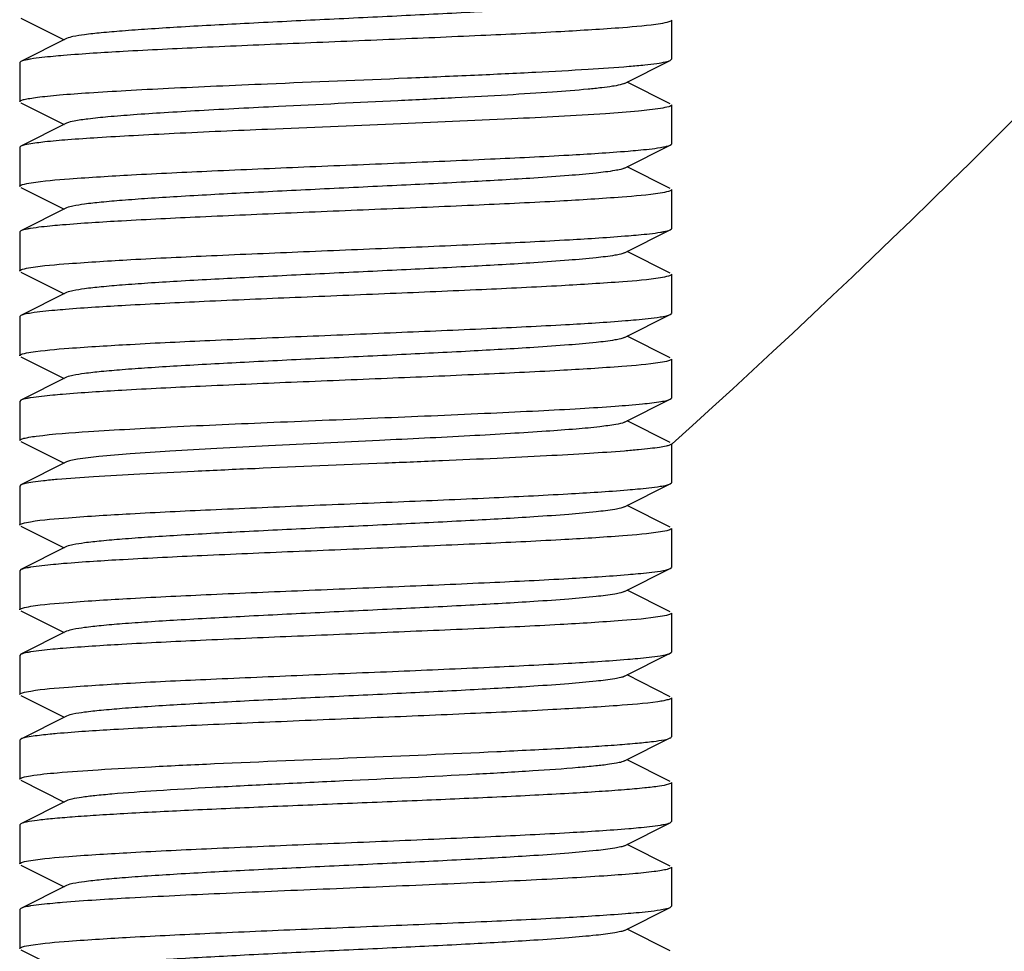
# Model space of a CAD drawing. Units: millimetres. Extents: x 9026 to 12936, y 704 to 6114.
# Drawn here: x 12113 to 12128, y 4489 to 4503 of the extents above; entities that cross this region are included whole.
import ezdxf

# ---------------------------------------------------------------- set-up
doc = ezdxf.new("R2010")
doc.units = ezdxf.units.MM

msp = doc.modelspace()

# ---------------------------------------------------------------- linework, layer by layer
for p, q in [((12112.518, 4503.455), (12113.181, 4503.122)), ((12122.501, 4503.422), (12122.501, 4502.822)), ((12122.501, 4503.422), (12122.501, 4502.822)), ((12113.22, 4503.142), (12112.518, 4502.789)), ((12112.518, 4502.789), (12112.501, 4502.772)), ((12112.501, 4502.772), (12112.501, 4502.172)), ((12112.501, 4502.772), (12112.501, 4502.172)), ((12121.781, 4502.452), (12122.484, 4502.805)), ((12122.484, 4502.805), (12122.501, 4502.822)), ((12122.484, 4502.139), (12121.82, 4502.472)), ((12112.518, 4502.155), (12113.181, 4501.822)), ((12122.501, 4502.122), (12122.501, 4501.522)), ((12122.501, 4502.122), (12122.501, 4501.522)), ((12113.22, 4501.842), (12112.518, 4501.489)), ((12112.518, 4501.489), (12112.501, 4501.472)), ((12121.781, 4501.152), (12122.484, 4501.505)), ((12122.484, 4501.505), (12122.501, 4501.522)), ((12112.501, 4501.472), (12112.501, 4500.872)), ((12112.501, 4501.472), (12112.501, 4500.872)), ((12122.484, 4500.839), (12121.82, 4501.172)), ((12112.518, 4500.855), (12113.181, 4500.522)), ((12122.501, 4500.822), (12122.501, 4500.222)), ((12122.501, 4500.822), (12122.501, 4500.222)), ((12113.22, 4500.542), (12112.518, 4500.189)), ((12112.518, 4500.189), (12112.501, 4500.172)), ((12112.501, 4500.172), (12112.501, 4499.572)), ((12112.501, 4500.172), (12112.501, 4499.572)), ((12121.781, 4499.852), (12122.484, 4500.205)), ((12122.484, 4500.205), (12122.501, 4500.222)), ((12122.484, 4499.539), (12121.82, 4499.872)), ((12112.518, 4499.555), (12113.181, 4499.222)), ((12122.501, 4499.522), (12122.501, 4498.922)), ((12122.501, 4499.522), (12122.501, 4498.922)), ((12113.22, 4499.242), (12112.518, 4498.889)), ((12122.484, 4498.905), (12122.501, 4498.922)), ((12112.518, 4498.889), (12112.501, 4498.872)), ((12112.501, 4498.872), (12112.501, 4498.272)), ((12112.501, 4498.872), (12112.501, 4498.272)), ((12121.781, 4498.552), (12122.484, 4498.905)), ((12122.484, 4498.239), (12121.82, 4498.572)), ((12112.518, 4498.255), (12113.181, 4497.922)), ((12122.501, 4498.222), (12122.501, 4497.622)), ((12122.501, 4498.222), (12122.501, 4497.622)), ((12113.22, 4497.942), (12112.518, 4497.589)), ((12112.518, 4497.589), (12112.501, 4497.572)), ((12112.501, 4497.572), (12112.501, 4496.972)), ((12112.501, 4497.572), (12112.501, 4496.972)), ((12121.781, 4497.252), (12122.484, 4497.605)), ((12122.484, 4497.605), (12122.501, 4497.622)), ((12122.484, 4496.939), (12121.82, 4497.272)), ((12112.518, 4496.955), (12113.181, 4496.622)), ((12122.501, 4496.922), (12122.501, 4496.322)), ((12122.501, 4496.922), (12122.501, 4496.322)), ((12113.22, 4496.642), (12112.518, 4496.289)), ((12112.518, 4496.289), (12112.501, 4496.272)), ((12112.501, 4496.272), (12112.501, 4495.672)), ((12112.501, 4496.272), (12112.501, 4495.672)), ((12121.781, 4495.952), (12122.484, 4496.305)), ((12122.484, 4496.305), (12122.501, 4496.322)), ((12122.484, 4495.639), (12121.82, 4495.972)), ((12112.518, 4495.655), (12113.181, 4495.322)), ((12122.501, 4495.622), (12122.501, 4495.022)), ((12122.501, 4495.622), (12122.501, 4495.022)), ((12113.22, 4495.342), (12112.518, 4494.989)), ((12112.518, 4494.989), (12112.501, 4494.972)), ((12121.781, 4494.652), (12122.484, 4495.005)), ((12122.484, 4495.005), (12122.501, 4495.022)), ((12112.501, 4494.972), (12112.501, 4494.372)), ((12112.501, 4494.972), (12112.501, 4494.372)), ((12122.484, 4494.339), (12121.82, 4494.672)), ((12112.518, 4494.355), (12113.181, 4494.022)), ((12122.501, 4494.322), (12122.501, 4493.722)), ((12122.501, 4494.322), (12122.501, 4493.722)), ((12113.22, 4494.042), (12112.518, 4493.689)), ((12112.518, 4493.689), (12112.501, 4493.672)), ((12112.501, 4493.672), (12112.501, 4493.072)), ((12112.501, 4493.672), (12112.501, 4493.072)), ((12121.781, 4493.352), (12122.484, 4493.705)), ((12122.484, 4493.705), (12122.501, 4493.722)), ((12122.484, 4493.039), (12121.82, 4493.372)), ((12112.518, 4493.055), (12113.181, 4492.722)), ((12122.501, 4493.022), (12122.501, 4492.422)), ((12122.501, 4493.022), (12122.501, 4492.422)), ((12113.22, 4492.742), (12112.518, 4492.389)), ((12112.518, 4492.389), (12112.501, 4492.372)), ((12112.501, 4492.372), (12112.501, 4491.772)), ((12112.501, 4492.372), (12112.501, 4491.772)), ((12121.781, 4492.052), (12122.484, 4492.405)), ((12122.484, 4491.739), (12121.82, 4492.072)), ((12112.518, 4491.755), (12113.181, 4491.422)), ((12122.501, 4491.722), (12122.501, 4491.122)), ((12122.501, 4491.722), (12122.501, 4491.122)), ((12113.22, 4491.442), (12112.518, 4491.089)), ((12112.518, 4491.089), (12112.501, 4491.072)), ((12112.501, 4491.072), (12112.501, 4490.472)), ((12112.501, 4491.072), (12112.501, 4490.472)), ((12121.781, 4490.752), (12122.484, 4491.105)), ((12122.484, 4491.105), (12122.501, 4491.122)), ((12122.484, 4490.439), (12121.82, 4490.772)), ((12112.518, 4490.455), (12113.181, 4490.122)), ((12122.501, 4490.422), (12122.501, 4489.822)), ((12113.22, 4490.142), (12112.518, 4489.789)), ((12112.518, 4489.789), (12112.501, 4489.772)), ((12112.501, 4489.772), (12112.501, 4489.172)), ((12112.501, 4489.772), (12112.501, 4489.172)), ((12121.781, 4489.452), (12122.484, 4489.805)), ((12122.484, 4489.805), (12122.501, 4489.822)), ((12122.484, 4489.139), (12121.82, 4489.472)), ((12112.518, 4489.155), (12113.181, 4488.822))]:
    msp.add_line(p, q)
msp.add_arc((12027.001, 4602.672), 142.5, 312.08678, 322.87059)
for points, knots in [([(12121.781, 4503.752), (12121.763, 4503.743), (12121.713, 4503.729), (12121.569, 4503.701), (12121.302, 4503.67), (12120.888, 4503.633), (12120.244, 4503.588), (12119.365, 4503.538), (12118.269, 4503.484), (12117.115, 4503.429), (12115.99, 4503.373), (12115.11, 4503.326), (12114.485, 4503.287), (12114.096, 4503.259), (12113.773, 4503.231), (12113.52, 4503.204), (12113.344, 4503.176), (12113.251, 4503.157), (12113.22, 4503.142)], [0, 0, 0, 0, 0.00689, 0.017821, 0.051656, 0.100564, 0.162938, 0.277089, 0.408132, 0.546137, 0.680644, 0.801459, 0.853823, 0.899443, 0.937492, 0.96723, 0.988161, 1, 1, 1, 1]), ([(12122.334, 4503.368), (12122.142, 4503.337), (12121.632, 4503.296), (12120.712, 4503.238), (12119.515, 4503.182), (12118.144, 4503.123), (12116.718, 4503.065), (12115.36, 4503.007), (12114.185, 4502.949), (12113.478, 4502.906), (12113.173, 4502.88)], [0, 0, 0, 0, 0.06361, 0.167063, 0.301531, 0.45547, 0.615625, 0.76821, 0.900111, 1, 1, 1, 1]), ([(12122.501, 4503.422), (12122.501, 4503.416), (12122.485, 4503.403), (12122.431, 4503.386), (12122.376, 4503.375), (12122.334, 4503.368)], [0, 0, 0, 0, 0.095102, 0.286057, 1, 1, 1, 1]), ([(12113.173, 4502.88), (12113.121, 4502.876), (12112.952, 4502.861), (12112.784, 4502.844), (12112.668, 4502.826)], [0, 0, 0, 0, 0.308929, 1, 1, 1, 1]), ([(12112.668, 4502.826), (12112.651, 4502.823), (12112.6, 4502.813), (12112.548, 4502.804), (12112.518, 4502.789)], [0, 0, 0, 0, 0.340722, 1, 1, 1, 1]), ([(12116.304, 4502.447), (12117.019, 4502.477), (12118.078, 4502.52), (12119.449, 4502.579), (12120.374, 4502.622), (12121.165, 4502.666), (12121.722, 4502.703), (12122.074, 4502.735), (12122.261, 4502.756), (12122.391, 4502.778), (12122.46, 4502.793), (12122.483, 4502.805)], [0, 0, 0, 0, 0.346625, 0.513249, 0.665021, 0.79486, 0.896785, 0.935751, 0.966126, 0.987574, 1, 1, 1, 1]), ([(12112.501, 4502.172), (12112.501, 4502.18), (12112.529, 4502.196), (12112.578, 4502.209), (12112.666, 4502.226), (12112.784, 4502.242), (12112.936, 4502.259), (12113.2, 4502.284), (12113.601, 4502.313), (12114.16, 4502.346), (12114.811, 4502.38), (12115.536, 4502.414), (12116.042, 4502.436), (12116.304, 4502.447)], [0, 0, 0, 0, 0.006371, 0.0206, 0.043429, 0.074901, 0.114831, 0.162957, 0.282569, 0.430408, 0.602477, 0.794239, 1, 1, 1, 1]), ([(12121.781, 4502.452), (12121.759, 4502.441), (12121.697, 4502.425), (12121.58, 4502.404), (12121.416, 4502.383), (12121.11, 4502.351), (12120.629, 4502.314), (12119.949, 4502.271), (12119.158, 4502.228), (12117.986, 4502.17), (12117.082, 4502.127), (12116.471, 4502.097)], [0, 0, 0, 0, 0.013561, 0.035936, 0.067069, 0.10661, 0.209155, 0.338981, 0.490192, 0.655824, 1, 1, 1, 1]), ([(12116.471, 4502.097), (12116.065, 4502.077), (12115.48, 4502.047), (12114.739, 4502.003), (12114.272, 4501.972), (12113.882, 4501.941), (12113.577, 4501.912), (12113.367, 4501.88), (12113.256, 4501.859), (12113.22, 4501.842)], [0, 0, 0, 0, 0.373725, 0.538304, 0.682623, 0.803381, 0.897831, 0.963721, 1, 1, 1, 1]), ([(12122.501, 4502.122), (12122.501, 4502.116), (12122.485, 4502.103), (12122.431, 4502.086), (12122.377, 4502.075), (12122.335, 4502.069)], [0, 0, 0, 0, 0.095292, 0.286256, 1, 1, 1, 1]), ([(12122.335, 4502.069), (12122.223, 4502.05), (12121.942, 4502.021), (12121.181, 4501.963), (12119.926, 4501.9), (12118.197, 4501.825), (12116.947, 4501.774), (12116.304, 4501.747)], [0, 0, 0, 0, 0.056235, 0.140348, 0.378887, 0.68038, 1, 1, 1, 1]), ([(12116.304, 4501.747), (12115.827, 4501.727), (12115.141, 4501.696), (12114.271, 4501.652), (12113.726, 4501.621), (12113.273, 4501.589), (12112.92, 4501.56), (12112.681, 4501.528), (12112.556, 4501.508), (12112.518, 4501.489)], [0, 0, 0, 0, 0.377057, 0.542666, 0.687535, 0.808261, 0.90184, 0.966168, 1, 1, 1, 1]), ([(12122.331, 4501.468), (12122.363, 4501.473), (12122.415, 4501.483), (12122.466, 4501.496), (12122.483, 4501.505)], [0, 0, 0, 0, 0.62075, 1, 1, 1, 1]), ([(12112.675, 4500.927), (12112.87, 4500.958), (12113.384, 4500.999), (12114.309, 4501.057), (12115.509, 4501.113), (12116.88, 4501.172), (12118.304, 4501.23), (12119.659, 4501.288), (12120.828, 4501.345), (12121.533, 4501.389), (12121.835, 4501.414)], [0, 0, 0, 0, 0.064426, 0.168437, 0.303187, 0.457141, 0.61708, 0.769276, 0.900667, 1, 1, 1, 1]), ([(12121.835, 4501.414), (12121.886, 4501.418), (12122.052, 4501.433), (12122.218, 4501.45), (12122.331, 4501.468)], [0, 0, 0, 0, 0.308088, 1, 1, 1, 1]), ([(12121.781, 4501.152), (12121.763, 4501.143), (12121.713, 4501.129), (12121.569, 4501.101), (12121.302, 4501.07), (12120.888, 4501.033), (12120.244, 4500.988), (12119.365, 4500.938), (12118.269, 4500.884), (12117.115, 4500.829), (12115.99, 4500.773), (12115.11, 4500.726), (12114.485, 4500.687), (12114.096, 4500.659), (12113.773, 4500.631), (12113.52, 4500.604), (12113.344, 4500.576), (12113.251, 4500.557), (12113.22, 4500.542)], [0, 0, 0, 0, 0.006905, 0.017834, 0.051665, 0.100565, 0.162952, 0.277097, 0.408134, 0.546136, 0.680642, 0.80146, 0.853812, 0.899447, 0.937478, 0.967234, 0.988149, 1, 1, 1, 1]), ([(12112.501, 4500.872), (12112.501, 4500.878), (12112.517, 4500.891), (12112.574, 4500.909), (12112.631, 4500.92), (12112.675, 4500.927)], [0, 0, 0, 0, 0.094003, 0.284832, 1, 1, 1, 1]), ([(12122.329, 4500.768), (12122.135, 4500.737), (12121.621, 4500.695), (12120.695, 4500.637), (12119.492, 4500.581), (12118.118, 4500.522), (12116.689, 4500.464), (12115.332, 4500.405), (12114.161, 4500.348), (12113.457, 4500.304), (12113.155, 4500.279)], [0, 0, 0, 0, 0.064186, 0.168163, 0.303045, 0.457241, 0.617428, 0.769727, 0.901016, 1, 1, 1, 1]), ([(12122.501, 4500.822), (12122.501, 4500.816), (12122.484, 4500.803), (12122.429, 4500.785), (12122.372, 4500.774), (12122.329, 4500.768)], [0, 0, 0, 0, 0.094453, 0.285328, 1, 1, 1, 1]), ([(12113.155, 4500.279), (12113.105, 4500.275), (12112.942, 4500.26), (12112.779, 4500.244), (12112.667, 4500.225)], [0, 0, 0, 0, 0.308143, 1, 1, 1, 1]), ([(12112.667, 4500.225), (12112.65, 4500.223), (12112.6, 4500.213), (12112.548, 4500.204), (12112.518, 4500.189)], [0, 0, 0, 0, 0.340489, 1, 1, 1, 1]), ([(12121.844, 4500.115), (12121.895, 4500.119), (12122.059, 4500.134), (12122.223, 4500.15), (12122.335, 4500.168)], [0, 0, 0, 0, 0.308487, 1, 1, 1, 1]), ([(12122.335, 4500.168), (12122.352, 4500.171), (12122.402, 4500.181), (12122.453, 4500.19), (12122.483, 4500.205)], [0, 0, 0, 0, 0.340293, 1, 1, 1, 1]), ([(12112.669, 4499.626), (12112.862, 4499.657), (12113.375, 4499.698), (12114.299, 4499.756), (12115.501, 4499.813), (12116.876, 4499.871), (12118.305, 4499.93), (12119.664, 4499.988), (12120.836, 4500.046), (12121.541, 4500.089), (12121.844, 4500.115)], [0, 0, 0, 0, 0.063877, 0.167676, 0.302482, 0.456663, 0.61691, 0.769361, 0.900836, 1, 1, 1, 1]), ([(12121.781, 4499.852), (12121.763, 4499.843), (12121.713, 4499.829), (12121.569, 4499.801), (12121.302, 4499.77), (12120.888, 4499.733), (12120.244, 4499.688), (12119.365, 4499.638), (12118.269, 4499.584), (12117.115, 4499.529), (12115.99, 4499.473), (12115.11, 4499.426), (12114.485, 4499.387), (12114.096, 4499.359), (12113.773, 4499.331), (12113.52, 4499.304), (12113.344, 4499.276), (12113.251, 4499.257), (12113.22, 4499.242)], [0, 0, 0, 0, 0.0069, 0.017839, 0.05166, 0.100571, 0.162951, 0.277096, 0.408135, 0.54614, 0.680649, 0.801467, 0.853816, 0.899451, 0.937486, 0.967234, 0.98816, 1, 1, 1, 1]), ([(12112.501, 4499.572), (12112.501, 4499.578), (12112.517, 4499.591), (12112.571, 4499.608), (12112.626, 4499.619), (12112.669, 4499.626)], [0, 0, 0, 0, 0.094894, 0.285807, 1, 1, 1, 1]), ([(12122.501, 4499.522), (12122.501, 4499.516), (12122.484, 4499.503), (12122.43, 4499.485), (12122.375, 4499.475), (12122.332, 4499.468)], [0, 0, 0, 0, 0.094869, 0.285798, 1, 1, 1, 1]), ([(12122.332, 4499.468), (12122.141, 4499.437), (12121.634, 4499.396), (12120.719, 4499.339), (12119.53, 4499.282), (12118.168, 4499.224), (12116.749, 4499.166), (12115.394, 4499.108), (12114.219, 4499.051), (12113.508, 4499.008), (12113.202, 4498.983)], [0, 0, 0, 0, 0.063562, 0.166681, 0.300659, 0.454106, 0.613957, 0.766598, 0.899024, 1, 1, 1, 1]), ([(12112.676, 4498.927), (12112.643, 4498.922), (12112.589, 4498.912), (12112.536, 4498.898), (12112.518, 4498.889)], [0, 0, 0, 0, 0.622523, 1, 1, 1, 1]), ([(12113.202, 4498.983), (12113.147, 4498.978), (12112.972, 4498.963), (12112.797, 4498.946), (12112.676, 4498.927)], [0, 0, 0, 0, 0.308535, 1, 1, 1, 1]), ([(12112.673, 4498.326), (12112.865, 4498.357), (12113.374, 4498.398), (12114.289, 4498.455), (12115.478, 4498.512), (12116.839, 4498.57), (12118.256, 4498.628), (12119.608, 4498.686), (12120.782, 4498.743), (12121.491, 4498.786), (12121.798, 4498.811)], [0, 0, 0, 0, 0.06391, 0.167217, 0.301221, 0.454585, 0.61428, 0.766753, 0.899057, 1, 1, 1, 1]), ([(12121.798, 4498.811), (12121.852, 4498.815), (12122.029, 4498.831), (12122.205, 4498.848), (12122.326, 4498.867)], [0, 0, 0, 0, 0.308791, 1, 1, 1, 1]), ([(12122.326, 4498.867), (12122.359, 4498.872), (12122.412, 4498.882), (12122.465, 4498.896), (12122.483, 4498.905)], [0, 0, 0, 0, 0.622336, 1, 1, 1, 1]), ([(12121.781, 4498.552), (12121.763, 4498.543), (12121.713, 4498.529), (12121.569, 4498.501), (12121.302, 4498.47), (12120.888, 4498.433), (12120.244, 4498.388), (12119.365, 4498.338), (12118.269, 4498.284), (12117.115, 4498.229), (12115.99, 4498.173), (12115.11, 4498.126), (12114.485, 4498.087), (12114.096, 4498.059), (12113.773, 4498.031), (12113.52, 4498.004), (12113.344, 4497.976), (12113.251, 4497.957), (12113.22, 4497.942)], [0, 0, 0, 0, 0.00689, 0.01783, 0.051654, 0.100569, 0.162942, 0.277091, 0.408133, 0.54614, 0.680649, 0.801465, 0.853822, 0.899448, 0.937494, 0.967232, 0.988168, 1, 1, 1, 1]), ([(12112.501, 4498.272), (12112.501, 4498.278), (12112.517, 4498.291), (12112.573, 4498.309), (12112.629, 4498.319), (12112.673, 4498.326)], [0, 0, 0, 0, 0.094351, 0.285212, 1, 1, 1, 1]), ([(12122.329, 4498.167), (12122.134, 4498.137), (12121.62, 4498.095), (12120.695, 4498.037), (12119.493, 4497.981), (12118.119, 4497.922), (12116.692, 4497.864), (12115.335, 4497.806), (12114.165, 4497.748), (12113.461, 4497.704), (12113.158, 4497.679)], [0, 0, 0, 0, 0.064222, 0.168212, 0.303056, 0.457163, 0.61728, 0.769572, 0.900907, 1, 1, 1, 1]), ([(12122.501, 4498.222), (12122.501, 4498.216), (12122.484, 4498.203), (12122.428, 4498.185), (12122.372, 4498.174), (12122.329, 4498.167)], [0, 0, 0, 0, 0.094382, 0.285238, 1, 1, 1, 1]), ([(12112.668, 4497.626), (12112.65, 4497.623), (12112.6, 4497.613), (12112.548, 4497.604), (12112.518, 4497.589)], [0, 0, 0, 0, 0.340619, 1, 1, 1, 1]), ([(12113.158, 4497.679), (12113.108, 4497.675), (12112.944, 4497.66), (12112.78, 4497.644), (12112.668, 4497.626)], [0, 0, 0, 0, 0.308164, 1, 1, 1, 1]), ([(12118.103, 4497.322), (12118.646, 4497.345), (12119.432, 4497.378), (12120.432, 4497.426), (12121.068, 4497.46), (12121.6, 4497.494), (12122.013, 4497.528), (12122.277, 4497.557), (12122.419, 4497.583), (12122.467, 4497.596), (12122.483, 4497.605)], [0, 0, 0, 0, 0.371166, 0.537156, 0.683576, 0.806147, 0.901337, 0.966455, 0.987192, 1, 1, 1, 1]), ([(12112.753, 4497.038), (12113.02, 4497.073), (12113.71, 4497.121), (12114.925, 4497.188), (12116.441, 4497.253), (12117.535, 4497.298), (12118.103, 4497.322)], [0, 0, 0, 0, 0.150707, 0.387001, 0.681489, 1, 1, 1, 1]), ([(12121.781, 4497.252), (12121.74, 4497.232), (12121.611, 4497.21), (12121.365, 4497.175), (12121.007, 4497.143), (12120.55, 4497.109), (12120.005, 4497.075), (12119.152, 4497.027), (12118.482, 4496.994), (12118.019, 4496.972)], [0, 0, 0, 0, 0.035772, 0.102419, 0.19837, 0.321033, 0.466872, 0.631865, 1, 1, 1, 1]), ([(12112.501, 4496.972), (12112.501, 4496.98), (12112.527, 4496.995), (12112.572, 4497.007), (12112.654, 4497.024), (12112.716, 4497.033), (12112.753, 4497.038)], [0, 0, 0, 0, 0.086476, 0.276504, 0.580767, 1, 1, 1, 1]), ([(12118.019, 4496.972), (12117.453, 4496.944), (12116.621, 4496.905), (12115.55, 4496.85), (12114.842, 4496.81), (12114.239, 4496.77), (12113.766, 4496.731), (12113.461, 4496.697), (12113.296, 4496.667), (12113.24, 4496.652), (12113.22, 4496.642)], [0, 0, 0, 0, 0.353345, 0.51886, 0.668137, 0.795297, 0.895314, 0.964301, 0.986383, 1, 1, 1, 1]), ([(12122.501, 4496.922), (12122.501, 4496.913), (12122.465, 4496.895), (12122.408, 4496.881), (12122.303, 4496.862), (12122.164, 4496.845), (12121.984, 4496.826), (12121.673, 4496.8), (12121.202, 4496.768), (12120.551, 4496.732), (12119.799, 4496.695), (12118.972, 4496.658), (12118.398, 4496.634), (12118.103, 4496.622)], [0, 0, 0, 0, 0.006295, 0.020822, 0.04424, 0.076508, 0.11739, 0.1666, 0.288329, 0.437771, 0.610001, 0.799557, 1, 1, 1, 1]), ([(12118.103, 4496.622), (12117.439, 4496.594), (12116.465, 4496.555), (12115.211, 4496.499), (12114.385, 4496.459), (12113.683, 4496.419), (12113.191, 4496.384), (12112.881, 4496.354), (12112.716, 4496.334), (12112.6, 4496.314), (12112.538, 4496.299), (12112.518, 4496.289)], [0, 0, 0, 0, 0.355958, 0.522469, 0.672317, 0.799458, 0.898806, 0.936774, 0.966441, 0.987538, 1, 1, 1, 1]), ([(12112.667, 4495.725), (12112.859, 4495.757), (12113.369, 4495.797), (12114.289, 4495.856), (12115.486, 4495.912), (12116.857, 4495.971), (12118.283, 4496.029), (12119.641, 4496.087), (12120.815, 4496.145), (12121.523, 4496.188), (12121.827, 4496.213)], [0, 0, 0, 0, 0.063604, 0.16704, 0.30149, 0.455428, 0.615621, 0.76823, 0.900124, 1, 1, 1, 1]), ([(12121.827, 4496.213), (12121.879, 4496.218), (12122.047, 4496.232), (12122.215, 4496.249), (12122.33, 4496.268)], [0, 0, 0, 0, 0.308202, 1, 1, 1, 1]), ([(12122.33, 4496.268), (12122.362, 4496.273), (12122.414, 4496.282), (12122.466, 4496.296), (12122.483, 4496.305)], [0, 0, 0, 0, 0.621136, 1, 1, 1, 1]), ([(12121.781, 4495.952), (12121.763, 4495.943), (12121.713, 4495.929), (12121.569, 4495.901), (12121.302, 4495.87), (12120.888, 4495.833), (12120.244, 4495.788), (12119.365, 4495.738), (12118.269, 4495.684), (12117.115, 4495.629), (12115.99, 4495.573), (12115.11, 4495.526), (12114.485, 4495.487), (12114.096, 4495.459), (12113.773, 4495.431), (12113.52, 4495.404), (12113.344, 4495.376), (12113.251, 4495.357), (12113.22, 4495.342)], [0, 0, 0, 0, 0.006898, 0.017822, 0.051662, 0.100561, 0.162944, 0.277093, 0.408132, 0.546134, 0.680639, 0.801455, 0.853815, 0.899441, 0.937481, 0.967229, 0.988149, 1, 1, 1, 1]), ([(12112.501, 4495.672), (12112.501, 4495.678), (12112.516, 4495.69), (12112.571, 4495.708), (12112.625, 4495.719), (12112.667, 4495.725)], [0, 0, 0, 0, 0.095102, 0.286054, 1, 1, 1, 1]), ([(12122.501, 4495.622), (12122.501, 4495.616), (12122.485, 4495.603), (12122.431, 4495.586), (12122.376, 4495.575), (12122.334, 4495.568)], [0, 0, 0, 0, 0.095102, 0.286057, 1, 1, 1, 1]), ([(12122.334, 4495.568), (12122.142, 4495.537), (12121.632, 4495.496), (12120.712, 4495.438), (12119.515, 4495.382), (12118.145, 4495.323), (12116.719, 4495.265), (12115.36, 4495.207), (12114.186, 4495.149), (12113.478, 4495.106), (12113.174, 4495.081)], [0, 0, 0, 0, 0.063605, 0.16705, 0.301507, 0.455436, 0.615586, 0.768174, 0.900088, 1, 1, 1, 1]), ([(12112.668, 4495.026), (12112.651, 4495.023), (12112.6, 4495.013), (12112.548, 4495.004), (12112.518, 4494.989)], [0, 0, 0, 0, 0.340731, 1, 1, 1, 1]), ([(12113.174, 4495.081), (12113.122, 4495.076), (12112.953, 4495.061), (12112.784, 4495.044), (12112.668, 4495.026)], [0, 0, 0, 0, 0.30895, 1, 1, 1, 1]), ([(12122.331, 4494.968), (12122.363, 4494.973), (12122.414, 4494.983), (12122.466, 4494.996), (12122.483, 4495.005)], [0, 0, 0, 0, 0.620798, 1, 1, 1, 1]), ([(12112.67, 4494.426), (12112.863, 4494.457), (12113.374, 4494.498), (12114.297, 4494.556), (12115.496, 4494.612), (12116.868, 4494.671), (12118.295, 4494.729), (12119.653, 4494.788), (12120.825, 4494.845), (12121.531, 4494.889), (12121.835, 4494.914)], [0, 0, 0, 0, 0.06387, 0.167547, 0.302186, 0.456225, 0.616381, 0.768833, 0.900479, 1, 1, 1, 1]), ([(12121.835, 4494.914), (12121.886, 4494.918), (12122.052, 4494.933), (12122.217, 4494.95), (12122.331, 4494.968)], [0, 0, 0, 0, 0.308086, 1, 1, 1, 1]), ([(12121.781, 4494.652), (12121.763, 4494.643), (12121.713, 4494.629), (12121.569, 4494.601), (12121.302, 4494.57), (12120.888, 4494.533), (12120.244, 4494.488), (12119.365, 4494.438), (12118.269, 4494.384), (12117.115, 4494.329), (12115.99, 4494.273), (12115.11, 4494.226), (12114.485, 4494.187), (12114.096, 4494.159), (12113.773, 4494.131), (12113.52, 4494.104), (12113.344, 4494.076), (12113.251, 4494.057), (12113.22, 4494.042)], [0, 0, 0, 0, 0.006905, 0.017834, 0.051665, 0.100565, 0.162952, 0.277097, 0.408134, 0.546136, 0.680642, 0.80146, 0.853812, 0.899447, 0.937478, 0.967234, 0.988149, 1, 1, 1, 1]), ([(12112.501, 4494.372), (12112.501, 4494.378), (12112.517, 4494.391), (12112.571, 4494.408), (12112.627, 4494.419), (12112.67, 4494.426)], [0, 0, 0, 0, 0.094792, 0.285714, 1, 1, 1, 1]), ([(12122.329, 4494.268), (12122.135, 4494.237), (12121.622, 4494.195), (12120.697, 4494.137), (12119.496, 4494.081), (12118.123, 4494.022), (12116.696, 4493.964), (12115.338, 4493.906), (12114.167, 4493.848), (12113.463, 4493.805), (12113.16, 4493.779)], [0, 0, 0, 0, 0.064141, 0.168037, 0.302828, 0.456941, 0.61708, 0.769401, 0.900805, 1, 1, 1, 1]), ([(12122.501, 4494.322), (12122.501, 4494.316), (12122.484, 4494.303), (12122.429, 4494.285), (12122.372, 4494.274), (12122.329, 4494.268)], [0, 0, 0, 0, 0.094464, 0.285343, 1, 1, 1, 1]), ([(12113.16, 4493.779), (12113.11, 4493.775), (12112.945, 4493.761), (12112.781, 4493.744), (12112.668, 4493.726)], [0, 0, 0, 0, 0.308118, 1, 1, 1, 1]), ([(12112.668, 4493.726), (12112.651, 4493.723), (12112.6, 4493.713), (12112.548, 4493.704), (12112.518, 4493.689)], [0, 0, 0, 0, 0.340757, 1, 1, 1, 1]), ([(12121.83, 4493.613), (12121.882, 4493.618), (12122.049, 4493.633), (12122.216, 4493.649), (12122.33, 4493.668)], [0, 0, 0, 0, 0.308114, 1, 1, 1, 1]), ([(12122.33, 4493.668), (12122.363, 4493.673), (12122.414, 4493.682), (12122.466, 4493.696), (12122.483, 4493.705)], [0, 0, 0, 0, 0.621059, 1, 1, 1, 1]), ([(12112.669, 4493.126), (12112.861, 4493.157), (12113.372, 4493.198), (12114.293, 4493.256), (12115.491, 4493.312), (12116.862, 4493.371), (12118.288, 4493.429), (12119.646, 4493.487), (12120.819, 4493.545), (12121.526, 4493.588), (12121.83, 4493.613)], [0, 0, 0, 0, 0.063736, 0.167283, 0.301807, 0.455768, 0.615936, 0.76848, 0.900268, 1, 1, 1, 1]), ([(12121.781, 4493.352), (12121.763, 4493.343), (12121.713, 4493.329), (12121.569, 4493.301), (12121.302, 4493.27), (12120.888, 4493.233), (12120.244, 4493.188), (12119.365, 4493.138), (12118.269, 4493.084), (12117.115, 4493.029), (12115.99, 4492.973), (12115.11, 4492.926), (12114.485, 4492.887), (12114.096, 4492.859), (12113.773, 4492.831), (12113.52, 4492.804), (12113.344, 4492.776), (12113.251, 4492.757), (12113.22, 4492.742)], [0, 0, 0, 0, 0.0069, 0.017839, 0.05166, 0.100571, 0.162951, 0.277096, 0.408135, 0.54614, 0.680649, 0.801467, 0.853816, 0.899451, 0.937486, 0.967235, 0.98816, 1, 1, 1, 1]), ([(12112.501, 4493.072), (12112.501, 4493.078), (12112.517, 4493.091), (12112.571, 4493.108), (12112.626, 4493.119), (12112.669, 4493.126)], [0, 0, 0, 0, 0.094937, 0.285872, 1, 1, 1, 1]), ([(12122.293, 4492.962), (12122.086, 4492.932), (12121.548, 4492.89), (12120.59, 4492.832), (12119.362, 4492.775), (12117.972, 4492.716), (12116.542, 4492.657), (12115.195, 4492.599), (12114.048, 4492.541), (12113.364, 4492.498), (12113.074, 4492.472)], [0, 0, 0, 0, 0.067971, 0.175117, 0.312174, 0.467289, 0.626971, 0.777363, 0.905394, 1, 1, 1, 1]), ([(12122.501, 4493.022), (12122.501, 4493.015), (12122.48, 4493.001), (12122.442, 4492.99), (12122.375, 4492.974), (12122.323, 4492.966), (12122.293, 4492.962)], [0, 0, 0, 0, 0.090298, 0.280741, 0.583494, 1, 1, 1, 1]), ([(12112.706, 4492.431), (12112.666, 4492.426), (12112.603, 4492.415), (12112.539, 4492.4), (12112.518, 4492.389)], [0, 0, 0, 0, 0.629684, 1, 1, 1, 1]), ([(12113.074, 4492.472), (12113.038, 4492.469), (12112.915, 4492.457), (12112.792, 4492.444), (12112.706, 4492.431)], [0, 0, 0, 0, 0.294317, 1, 1, 1, 1]), ([(12122.483, 4492.405), (12122.486, 4492.406), (12122.493, 4492.41), (12122.501, 4492.417), (12122.501, 4492.422)], [0, 0, 0, 0, 0.34947, 1, 1, 1, 1]), ([(12119.824, 4492.197), (12120.167, 4492.213), (12120.656, 4492.237), (12121.27, 4492.273), (12121.647, 4492.298), (12121.959, 4492.324), (12122.201, 4492.348), (12122.367, 4492.373), (12122.455, 4492.391), (12122.483, 4492.405)], [0, 0, 0, 0, 0.385314, 0.549791, 0.691932, 0.809586, 0.900899, 0.964582, 1, 1, 1, 1]), ([(12112.668, 4491.826), (12112.803, 4491.847), (12113.148, 4491.88), (12113.766, 4491.924), (12114.571, 4491.968), (12115.895, 4492.031), (12117.663, 4492.103), (12119.108, 4492.163), (12119.824, 4492.197)], [0, 0, 0, 0, 0.057107, 0.145026, 0.259427, 0.394625, 0.699694, 1, 1, 1, 1]), ([(12121.781, 4492.052), (12121.755, 4492.039), (12121.676, 4492.021), (12121.529, 4491.996), (12121.319, 4491.972), (12120.927, 4491.936), (12120.314, 4491.893), (12119.79, 4491.863), (12119.499, 4491.847)], [0, 0, 0, 0, 0.038174, 0.103756, 0.19603, 0.313835, 0.618876, 1, 1, 1, 1]), ([(12112.501, 4491.772), (12112.501, 4491.778), (12112.517, 4491.79), (12112.571, 4491.808), (12112.626, 4491.819), (12112.668, 4491.826)], [0, 0, 0, 0, 0.094998, 0.285927, 1, 1, 1, 1]), ([(12119.499, 4491.847), (12118.824, 4491.81), (12117.802, 4491.761), (12116.454, 4491.696), (12115.495, 4491.648), (12114.657, 4491.599), (12114.056, 4491.557), (12113.672, 4491.521), (12113.467, 4491.497), (12113.323, 4491.472), (12113.246, 4491.455), (12113.22, 4491.442)], [0, 0, 0, 0, 0.322088, 0.487634, 0.643127, 0.779272, 0.888002, 0.930008, 0.962931, 0.986336, 1, 1, 1, 1]), ([(12122.501, 4491.722), (12122.501, 4491.716), (12122.483, 4491.702), (12122.424, 4491.684), (12122.287, 4491.659), (12122.063, 4491.634), (12121.753, 4491.606), (12121.366, 4491.579), (12120.907, 4491.551), (12120.385, 4491.524), (12120.017, 4491.506), (12119.824, 4491.497)], [0, 0, 0, 0, 0.006752, 0.020606, 0.072689, 0.157335, 0.273247, 0.41832, 0.589966, 0.785168, 1, 1, 1, 1]), ([(12119.824, 4491.497), (12119.441, 4491.479), (12118.65, 4491.444), (12117.454, 4491.395), (12116.26, 4491.346), (12115.141, 4491.296), (12114.287, 4491.254), (12113.692, 4491.218), (12113.327, 4491.193), (12113.026, 4491.168), (12112.792, 4491.145), (12112.63, 4491.12), (12112.545, 4491.103), (12112.518, 4491.089)], [0, 0, 0, 0, 0.157234, 0.324151, 0.490667, 0.646753, 0.782988, 0.841043, 0.8912, 0.932691, 0.964914, 0.987418, 1, 1, 1, 1]), ([(12121.845, 4491.015), (12121.895, 4491.019), (12122.059, 4491.034), (12122.223, 4491.05), (12122.335, 4491.069)], [0, 0, 0, 0, 0.30847, 1, 1, 1, 1]), ([(12122.335, 4491.069), (12122.352, 4491.071), (12122.402, 4491.081), (12122.453, 4491.09), (12122.483, 4491.105)], [0, 0, 0, 0, 0.340283, 1, 1, 1, 1]), ([(12112.669, 4490.526), (12112.862, 4490.557), (12113.375, 4490.598), (12114.3, 4490.656), (12115.502, 4490.713), (12116.877, 4490.771), (12118.306, 4490.83), (12119.665, 4490.888), (12120.837, 4490.946), (12121.542, 4490.989), (12121.845, 4491.015)], [0, 0, 0, 0, 0.063895, 0.167709, 0.302527, 0.456714, 0.61696, 0.769403, 0.900861, 1, 1, 1, 1]), ([(12121.781, 4490.752), (12121.763, 4490.743), (12121.713, 4490.729), (12121.569, 4490.701), (12121.302, 4490.67), (12120.888, 4490.633), (12120.244, 4490.588), (12119.365, 4490.538), (12118.269, 4490.484), (12117.115, 4490.429), (12115.99, 4490.374), (12115.11, 4490.326), (12114.485, 4490.287), (12114.096, 4490.259), (12113.773, 4490.231), (12113.52, 4490.204), (12113.344, 4490.176), (12113.251, 4490.157), (12113.22, 4490.142)], [0, 0, 0, 0, 0.00689, 0.017821, 0.051656, 0.100564, 0.162938, 0.277089, 0.408132, 0.546137, 0.680644, 0.801459, 0.853823, 0.899443, 0.937492, 0.96723, 0.988161, 1, 1, 1, 1]), ([(12112.501, 4490.472), (12112.501, 4490.478), (12112.517, 4490.491), (12112.571, 4490.508), (12112.627, 4490.519), (12112.669, 4490.526)], [0, 0, 0, 0, 0.094874, 0.285784, 1, 1, 1, 1]), ([(12122.501, 4490.422), (12122.501, 4490.414), (12122.473, 4490.398), (12122.425, 4490.385), (12122.339, 4490.368), (12122.165, 4490.344), (12121.869, 4490.315), (12121.428, 4490.283), (12120.882, 4490.25), (12120.246, 4490.217), (12119.536, 4490.183), (12118.498, 4490.138), (12117.17, 4490.083), (12115.638, 4490.019), (12114.305, 4489.956), (12113.501, 4489.908), (12113.158, 4489.879)], [0, 0, 0, 0, 0.002548, 0.00821, 0.017287, 0.029799, 0.064817, 0.11241, 0.171308, 0.239957, 0.31651, 0.398931, 0.572487, 0.74216, 0.889884, 1, 1, 1, 1]), ([(12113.158, 4489.879), (12113.108, 4489.875), (12112.944, 4489.86), (12112.78, 4489.844), (12112.668, 4489.826)], [0, 0, 0, 0, 0.30816, 1, 1, 1, 1]), ([(12112.668, 4489.826), (12112.65, 4489.823), (12112.6, 4489.813), (12112.548, 4489.804), (12112.518, 4489.789)], [0, 0, 0, 0, 0.340621, 1, 1, 1, 1]), ([(12112.673, 4489.226), (12112.865, 4489.257), (12113.373, 4489.298), (12114.289, 4489.355), (12115.477, 4489.412), (12116.838, 4489.47), (12118.255, 4489.528), (12119.607, 4489.586), (12120.781, 4489.643), (12121.491, 4489.686), (12121.797, 4489.711)], [0, 0, 0, 0, 0.063895, 0.167186, 0.301177, 0.454532, 0.614227, 0.766708, 0.89903, 1, 1, 1, 1]), ([(12121.797, 4489.711), (12121.852, 4489.715), (12122.028, 4489.73), (12122.205, 4489.748), (12122.326, 4489.767)], [0, 0, 0, 0, 0.308801, 1, 1, 1, 1]), ([(12122.326, 4489.767), (12122.359, 4489.772), (12122.412, 4489.782), (12122.465, 4489.796), (12122.483, 4489.805)], [0, 0, 0, 0, 0.62236, 1, 1, 1, 1]), ([(12121.781, 4489.452), (12121.763, 4489.443), (12121.713, 4489.429), (12121.569, 4489.401), (12121.302, 4489.37), (12120.888, 4489.333), (12120.244, 4489.288), (12119.365, 4489.238), (12118.269, 4489.184), (12117.115, 4489.129), (12115.99, 4489.073), (12115.11, 4489.026), (12114.485, 4488.987), (12114.096, 4488.959), (12113.773, 4488.931), (12113.52, 4488.904), (12113.344, 4488.876), (12113.251, 4488.857), (12113.22, 4488.842)], [0, 0, 0, 0, 0.006898, 0.017822, 0.051662, 0.100561, 0.162944, 0.277093, 0.408132, 0.546134, 0.680639, 0.801455, 0.853815, 0.899441, 0.937481, 0.967229, 0.988149, 1, 1, 1, 1]), ([(12112.501, 4489.172), (12112.501, 4489.178), (12112.517, 4489.191), (12112.573, 4489.209), (12112.629, 4489.219), (12112.673, 4489.226)], [0, 0, 0, 0, 0.094367, 0.28523, 1, 1, 1, 1])]:
    msp.add_open_spline(points, degree=3, knots=knots)

doc.saveas('drawing.dxf')
